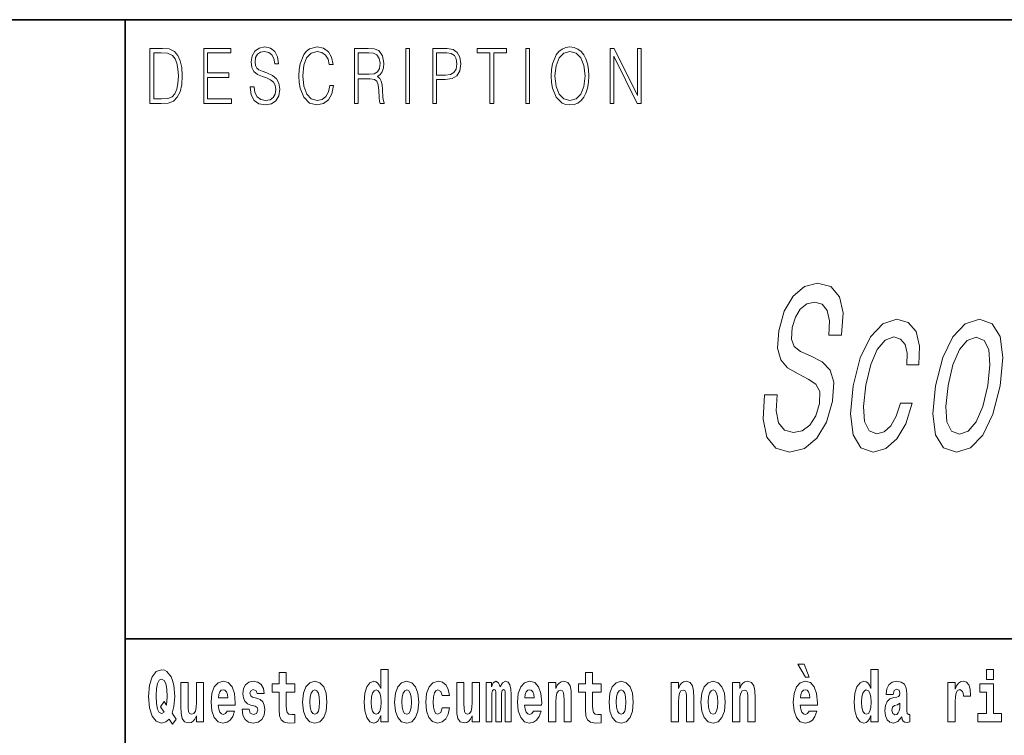
# Model space of a CAD drawing. Extents: x 0 to 210, y -3 to 297.
# Drawn here: x 69 to 90, y 16 to 32 of the extents above; entities that cross this region are included whole.
import ezdxf

# ---------------------------------------------------------------- set-up
doc = ezdxf.new("R2010")
doc.units = 0

msp = doc.modelspace()

# ---------------------------------------------------------------- linework, layer by layer
at = {"color": 7, "lineweight": 35}
for p, q in [((20, 31.5), (200, 31.5)), ((71, 31.5), (71, 10)), ((147.812, 18), (71, 18))]:
    msp.add_line(p, q, dxfattribs=at)
at = {"color": 7, "lineweight": 13}
for points in [[(71.754, 30.873), (71.543, 30.873), (71.543, 29.673), (71.791, 29.673), (71.943, 29.682), (72.06, 29.725), (72.14, 29.809), (72.2, 29.929), (72.236, 30.084), (72.249, 30.276), (72.236, 30.454), (72.204, 30.603), (72.15, 30.722), (72.079, 30.808), (71.96, 30.863), (71.816, 30.873)], [(71.625, 29.772), (71.625, 30.775), (71.791, 30.775), (71.928, 30.767), (72.034, 30.722), (72.09, 30.65), (72.13, 30.551), (72.155, 30.426), (72.164, 30.273), (72.155, 30.112), (72.13, 29.984), (72.087, 29.885), (72.027, 29.817), (71.93, 29.779), (71.799, 29.772)], [(72.715, 29.673), (73.32, 29.673), (73.32, 29.772), (72.798, 29.772), (72.798, 30.241), (73.261, 30.241), (73.261, 30.339), (72.798, 30.339), (72.798, 30.775), (73.305, 30.775), (73.305, 30.873), (72.715, 30.873)], [(73.729, 30.037), (73.729, 30.029), (73.75, 29.862), (73.815, 29.74), (73.92, 29.667), (74.064, 29.64), (74.193, 29.665), (74.291, 29.733), (74.352, 29.842), (74.375, 29.987), (74.357, 30.116), (74.306, 30.212), (74.218, 30.284), (74.092, 30.339), (73.987, 30.374), (73.918, 30.404), (73.871, 30.446), (73.844, 30.503), (73.835, 30.58), (73.848, 30.675), (73.888, 30.747), (73.953, 30.79), (74.042, 30.807), (74.134, 30.788), (74.204, 30.737), (74.247, 30.653), (74.263, 30.54), (74.348, 30.54), (74.326, 30.693), (74.266, 30.808), (74.172, 30.88), (74.045, 30.905), (73.922, 30.88), (73.829, 30.815), (73.77, 30.713), (73.75, 30.583), (73.765, 30.456), (73.81, 30.368), (73.887, 30.304), (73.995, 30.258), (74.081, 30.229), (74.174, 30.189), (74.24, 30.141), (74.277, 30.072), (74.29, 29.975), (74.275, 29.877), (74.231, 29.802), (74.161, 29.753), (74.066, 29.738), (73.958, 29.758), (73.879, 29.817), (73.83, 29.91), (73.814, 30.037)], [(75.462, 30.066), (75.437, 29.927), (75.381, 29.824), (75.297, 29.76), (75.189, 29.738), (75.059, 29.774), (74.961, 29.877), (74.899, 30.047), (74.877, 30.278), (74.899, 30.505), (74.96, 30.67), (75.056, 30.772), (75.187, 30.807), (75.289, 30.787), (75.371, 30.73), (75.427, 30.64), (75.453, 30.523), (75.535, 30.523), (75.505, 30.68), (75.433, 30.8), (75.326, 30.877), (75.187, 30.905), (75.024, 30.862), (74.956, 30.81), (74.899, 30.738), (74.82, 30.541), (74.799, 30.416), (74.792, 30.276), (74.799, 30.132), (74.82, 30.007), (74.898, 29.807), (75.021, 29.682), (75.184, 29.64), (75.328, 29.67), (75.438, 29.752), (75.511, 29.885), (75.543, 30.066)], [(76.002, 29.673), (76.085, 29.673), (76.085, 30.211), (76.348, 30.211), (76.437, 30.199), (76.491, 30.159), (76.518, 30.081), (76.532, 29.955), (76.542, 29.797), (76.549, 29.722), (76.562, 29.673), (76.653, 29.673), (76.653, 29.69), (76.635, 29.728), (76.624, 29.8), (76.613, 29.98), (76.604, 30.082), (76.588, 30.161), (76.556, 30.219), (76.501, 30.259), (76.562, 30.303), (76.608, 30.366), (76.636, 30.451), (76.646, 30.555), (76.617, 30.715), (76.536, 30.825), (76.43, 30.867), (76.303, 30.873), (76.002, 30.873)], [(76.085, 30.309), (76.085, 30.775), (76.319, 30.775), (76.417, 30.768), (76.493, 30.733), (76.542, 30.656), (76.561, 30.551), (76.546, 30.439), (76.503, 30.364), (76.429, 30.321), (76.324, 30.309)], [(77.119, 29.673), (77.201, 29.673), (77.201, 30.873), (77.119, 30.873)], [(77.709, 29.673), (77.792, 29.673), (77.792, 30.194), (77.983, 30.194), (78.13, 30.214), (78.235, 30.278), (78.297, 30.384), (78.319, 30.536), (78.3, 30.683), (78.243, 30.788), (78.152, 30.852), (78.023, 30.873), (77.709, 30.873)], [(77.792, 30.293), (77.792, 30.775), (78.019, 30.775), (78.114, 30.76), (78.181, 30.716), (78.22, 30.643), (78.233, 30.538), (78.217, 30.423), (78.172, 30.348), (78.094, 30.304), (77.984, 30.293)], [(78.956, 29.673), (79.039, 29.673), (79.039, 30.775), (79.319, 30.775), (79.319, 30.873), (78.676, 30.873), (78.676, 30.775), (78.956, 30.775)], [(79.737, 29.673), (79.82, 29.673), (79.82, 30.873), (79.737, 30.873)], [(80.289, 30.273), (80.295, 30.131), (80.318, 30.007), (80.4, 29.809), (80.53, 29.683), (80.61, 29.652), (80.701, 29.64), (80.789, 29.652), (80.87, 29.683), (80.941, 29.735), (81.001, 29.809), (81.049, 29.899), (81.084, 30.007), (81.105, 30.131), (81.114, 30.273), (81.106, 30.413), (81.084, 30.536), (81.049, 30.645), (81.001, 30.737), (80.941, 30.808), (80.87, 30.86), (80.789, 30.893), (80.701, 30.905), (80.61, 30.893), (80.53, 30.86), (80.46, 30.808), (80.4, 30.737), (80.318, 30.536), (80.295, 30.411)], [(80.374, 30.273), (80.398, 30.496), (80.464, 30.665), (80.568, 30.77), (80.701, 30.807), (80.835, 30.77), (80.937, 30.665), (81.005, 30.498), (81.029, 30.273), (81.005, 30.046), (80.937, 29.879), (80.835, 29.774), (80.701, 29.738), (80.567, 29.774), (80.464, 29.879), (80.396, 30.046)], [(81.575, 29.673), (81.658, 29.673), (81.658, 30.703), (82.163, 29.673), (82.255, 29.673), (82.255, 30.873), (82.172, 30.873), (82.172, 29.844), (81.666, 30.873), (81.575, 30.873)], [(85.22, 23.322), (84.944, 23.322), (84.912, 22.787), (84.995, 22.394), (85.187, 22.157), (85.487, 22.071), (85.813, 22.152), (86.084, 22.374), (86.293, 22.722), (86.427, 23.18), (86.453, 23.594), (86.373, 23.861), (86.198, 24.038), (85.945, 24.169), (85.726, 24.265), (85.59, 24.376), (85.531, 24.537), (85.547, 24.789), (85.614, 25.016), (85.722, 25.188), (85.864, 25.304), (86.037, 25.344), (86.198, 25.294), (86.307, 25.157), (86.356, 24.93), (86.345, 24.623), (86.62, 24.623), (86.622, 24.633), (86.656, 25.107), (86.575, 25.46), (86.389, 25.682), (86.1, 25.758), (85.814, 25.682), (85.566, 25.47), (85.373, 25.142), (85.251, 24.719), (85.224, 24.34), (85.295, 24.083), (85.446, 23.912), (85.672, 23.781), (85.897, 23.665), (86.062, 23.554), (86.146, 23.392), (86.14, 23.13), (86.057, 22.863), (85.928, 22.661), (85.764, 22.535), (85.572, 22.495), (85.376, 22.55), (85.247, 22.711), (85.193, 22.974)], [(88.042, 23.977), (88.305, 23.977), (88.321, 24.381), (88.246, 24.698), (88.077, 24.895), (87.827, 24.971), (87.519, 24.87), (87.249, 24.588), (87.03, 24.129), (86.875, 23.513), (86.814, 22.903), (86.872, 22.449), (87.038, 22.167), (87.314, 22.071), (87.588, 22.147), (87.827, 22.358), (88.024, 22.691), (88.162, 23.135), (87.908, 23.135), (87.813, 22.853), (87.692, 22.641), (87.548, 22.51), (87.393, 22.469), (87.22, 22.535), (87.121, 22.737), (87.097, 23.064), (87.15, 23.528), (87.256, 23.982), (87.398, 24.31), (87.569, 24.512), (87.76, 24.582), (87.909, 24.537), (88.007, 24.421), (88.052, 24.229)], [(88.67, 23.518), (88.612, 22.903), (88.672, 22.449), (88.844, 22.167), (89.124, 22.071), (89.434, 22.167), (89.703, 22.444), (89.921, 22.898), (90.08, 23.518), (90.136, 24.134), (90.076, 24.593), (89.904, 24.87), (89.628, 24.971), (89.313, 24.87), (89.044, 24.588), (88.826, 24.134)], [(88.944, 23.523), (89.05, 23.977), (89.191, 24.305), (89.362, 24.507), (89.559, 24.577), (89.729, 24.507), (89.831, 24.31), (89.857, 23.977), (89.809, 23.523), (89.699, 23.064), (89.556, 22.732), (89.385, 22.53), (89.192, 22.464), (89.019, 22.53), (88.918, 22.732), (88.891, 23.064)], [(85.805, 17.447), (85.666, 17.447), (85.835, 17.16), (85.912, 17.16)], [(72.113, 16.249), (72.03, 16.379), (72.068, 16.526), (72.083, 16.743), (72.062, 16.989), (72.038, 17.089), (72.005, 17.171), (71.914, 17.284), (71.859, 17.313), (71.798, 17.324), (71.679, 17.284), (71.589, 17.173), (71.533, 16.991), (71.513, 16.743), (71.533, 16.495), (71.589, 16.312), (71.679, 16.201), (71.798, 16.163), (71.89, 16.187), (71.96, 16.247), (72.032, 16.136)], [(74.704, 17.016), (74.514, 17.016), (74.514, 17.265), (74.358, 17.265), (74.358, 17.016), (74.209, 17.016), (74.209, 16.839), (74.358, 16.839), (74.358, 16.46), (74.368, 16.323), (74.403, 16.232), (74.471, 16.181), (74.577, 16.163), (74.704, 16.171), (74.704, 16.352), (74.63, 16.346), (74.571, 16.358), (74.535, 16.396), (74.518, 16.458), (74.514, 16.541), (74.514, 16.839), (74.704, 16.839)], [(76.575, 16.325), (76.575, 16.193), (76.734, 16.193), (76.734, 17.332), (76.575, 17.332), (76.575, 16.915), (76.543, 16.986), (76.508, 17.037), (76.468, 17.065), (76.421, 17.075), (76.337, 17.043), (76.27, 16.954), (76.227, 16.812), (76.212, 16.62), (76.227, 16.426), (76.27, 16.282), (76.337, 16.193), (76.421, 16.163), (76.469, 16.173), (76.509, 16.201), (76.543, 16.252)], [(81.383, 17.016), (81.193, 17.016), (81.193, 17.265), (81.037, 17.265), (81.037, 17.016), (80.888, 17.016), (80.888, 16.839), (81.037, 16.839), (81.037, 16.46), (81.047, 16.323), (81.082, 16.232), (81.15, 16.181), (81.256, 16.163), (81.383, 16.171), (81.383, 16.352), (81.31, 16.346), (81.25, 16.358), (81.214, 16.396), (81.198, 16.458), (81.193, 16.541), (81.193, 16.839), (81.383, 16.839)], [(87.262, 16.325), (87.262, 16.193), (87.421, 16.193), (87.421, 17.332), (87.262, 17.332), (87.262, 16.915), (87.23, 16.986), (87.195, 17.037), (87.155, 17.065), (87.108, 17.075), (87.024, 17.043), (86.957, 16.954), (86.914, 16.812), (86.898, 16.62), (86.914, 16.426), (86.957, 16.282), (87.024, 16.193), (87.108, 16.163), (87.156, 16.173), (87.196, 16.201), (87.23, 16.252)], [(89.781, 17.332), (89.781, 17.116), (89.937, 17.116), (89.937, 17.332)], [(71.853, 16.634), (71.771, 16.52), (71.856, 16.4), (71.801, 16.371), (71.746, 16.395), (71.707, 16.466), (71.685, 16.588), (71.678, 16.759), (71.686, 16.915), (71.709, 17.027), (71.747, 17.095), (71.798, 17.119), (71.851, 17.094), (71.888, 17.022), (71.909, 16.9), (71.917, 16.732), (71.908, 16.556)], [(72.714, 16.193), (72.714, 17.045), (72.556, 17.045), (72.556, 16.621), (72.55, 16.504), (72.534, 16.422), (72.501, 16.373), (72.453, 16.357), (72.409, 16.371), (72.387, 16.415), (72.379, 16.487), (72.378, 16.583), (72.378, 17.045), (72.22, 17.045), (72.22, 16.528), (72.224, 16.374), (72.246, 16.26), (72.297, 16.19), (72.389, 16.165), (72.443, 16.174), (72.487, 16.201), (72.524, 16.251), (72.556, 16.323), (72.556, 16.193)], [(73.224, 16.422), (73.19, 16.368), (73.143, 16.349), (73.1, 16.362), (73.067, 16.4), (73.043, 16.463), (73.032, 16.55), (73.403, 16.55), (73.404, 16.607), (73.387, 16.808), (73.335, 16.956), (73.251, 17.045), (73.138, 17.075), (73.031, 17.043), (72.947, 16.954), (72.894, 16.81), (72.876, 16.62), (72.894, 16.426), (72.947, 16.282), (73.028, 16.193), (73.135, 16.163), (73.224, 16.179), (73.295, 16.225), (73.349, 16.304), (73.39, 16.422)], [(73.835, 16.531), (73.878, 16.501), (73.894, 16.444), (73.869, 16.374), (73.798, 16.347), (73.731, 16.379), (73.704, 16.468), (73.553, 16.468), (73.569, 16.338), (73.616, 16.241), (73.693, 16.184), (73.797, 16.163), (73.905, 16.184), (73.984, 16.241), (74.032, 16.333), (74.049, 16.457), (74.037, 16.552), (74.004, 16.625), (73.947, 16.677), (73.867, 16.709), (73.781, 16.729), (73.74, 16.756), (73.724, 16.813), (73.743, 16.869), (73.795, 16.892), (73.856, 16.867), (73.88, 16.805), (74.032, 16.805), (74.032, 16.808), (74.016, 16.916), (73.969, 17), (73.895, 17.054), (73.797, 17.073), (73.7, 17.054), (73.629, 16.999), (73.584, 16.913), (73.57, 16.802), (73.581, 16.71), (73.614, 16.637), (73.667, 16.585), (73.741, 16.555)], [(74.873, 16.618), (74.891, 16.423), (74.943, 16.281), (75.027, 16.193), (75.138, 16.163), (75.247, 16.193), (75.331, 16.281), (75.383, 16.423), (75.402, 16.618), (75.383, 16.812), (75.331, 16.956), (75.246, 17.043), (75.136, 17.075), (75.027, 17.043), (74.943, 16.956), (74.891, 16.812)], [(76.877, 16.618), (76.895, 16.423), (76.947, 16.281), (77.03, 16.193), (77.141, 16.163), (77.251, 16.193), (77.334, 16.281), (77.387, 16.423), (77.405, 16.618), (77.387, 16.812), (77.334, 16.956), (77.25, 17.043), (77.14, 17.075), (77.03, 17.043), (76.947, 16.956), (76.895, 16.812)], [(77.916, 16.498), (77.885, 16.393), (77.821, 16.355), (77.777, 16.371), (77.744, 16.422), (77.724, 16.506), (77.717, 16.621), (77.724, 16.736), (77.745, 16.82), (77.778, 16.869), (77.821, 16.886), (77.885, 16.853), (77.915, 16.763), (78.071, 16.763), (78.048, 16.892), (77.998, 16.991), (77.922, 17.053), (77.825, 17.075), (77.714, 17.041), (77.629, 16.95), (77.575, 16.805), (77.557, 16.617), (77.575, 16.43), (77.626, 16.287), (77.707, 16.195), (77.815, 16.163), (77.917, 16.187), (77.996, 16.252), (78.048, 16.358), (78.071, 16.498)], [(78.726, 16.193), (78.726, 17.045), (78.567, 17.045), (78.567, 16.621), (78.561, 16.504), (78.545, 16.422), (78.513, 16.373), (78.464, 16.357), (78.421, 16.371), (78.398, 16.415), (78.391, 16.487), (78.39, 16.583), (78.39, 17.045), (78.231, 17.045), (78.231, 16.528), (78.235, 16.374), (78.257, 16.26), (78.309, 16.19), (78.401, 16.165), (78.454, 16.174), (78.498, 16.201), (78.535, 16.251), (78.567, 16.323), (78.567, 16.193)], [(79.289, 16.824), (79.289, 16.193), (79.416, 16.193), (79.416, 16.782), (79.41, 16.905), (79.393, 16.997), (79.356, 17.054), (79.295, 17.075), (79.232, 17.043), (79.179, 16.951), (79.144, 17.041), (79.083, 17.075), (79.027, 17.043), (78.989, 16.954), (78.989, 17.045), (78.874, 17.045), (78.874, 16.193), (79, 16.193), (79, 16.818), (79.012, 16.875), (79.047, 16.896), (79.074, 16.88), (79.083, 16.835), (79.083, 16.193), (79.207, 16.193), (79.207, 16.818), (79.219, 16.875), (79.255, 16.896), (79.28, 16.88), (79.289, 16.835)], [(79.903, 16.422), (79.87, 16.368), (79.822, 16.349), (79.78, 16.362), (79.746, 16.4), (79.722, 16.463), (79.711, 16.55), (80.083, 16.55), (80.084, 16.607), (80.066, 16.808), (80.014, 16.956), (79.931, 17.045), (79.817, 17.075), (79.71, 17.043), (79.627, 16.954), (79.573, 16.81), (79.556, 16.62), (79.573, 16.426), (79.627, 16.282), (79.708, 16.193), (79.814, 16.163), (79.903, 16.179), (79.974, 16.225), (80.028, 16.304), (80.069, 16.422)], [(80.236, 17.045), (80.236, 16.193), (80.394, 16.193), (80.394, 16.617), (80.399, 16.732), (80.415, 16.815), (80.448, 16.864), (80.498, 16.881), (80.539, 16.866), (80.561, 16.824), (80.569, 16.756), (80.571, 16.667), (80.571, 16.193), (80.729, 16.193), (80.729, 16.71), (80.724, 16.862), (80.702, 16.976), (80.651, 17.048), (80.56, 17.073), (80.506, 17.064), (80.462, 17.035), (80.425, 16.986), (80.394, 16.915), (80.394, 17.045)], [(81.553, 16.618), (81.57, 16.423), (81.623, 16.281), (81.706, 16.193), (81.817, 16.163), (81.927, 16.193), (82.01, 16.281), (82.062, 16.423), (82.081, 16.618), (82.062, 16.812), (82.01, 16.956), (81.926, 17.043), (81.816, 17.075), (81.706, 17.043), (81.623, 16.956), (81.57, 16.812)], [(82.907, 17.045), (82.907, 16.193), (83.066, 16.193), (83.066, 16.617), (83.071, 16.732), (83.087, 16.815), (83.119, 16.864), (83.169, 16.881), (83.21, 16.866), (83.233, 16.824), (83.24, 16.756), (83.243, 16.667), (83.243, 16.193), (83.401, 16.193), (83.401, 16.71), (83.396, 16.862), (83.373, 16.976), (83.322, 17.048), (83.231, 17.073), (83.178, 17.064), (83.134, 17.035), (83.097, 16.986), (83.066, 16.915), (83.066, 17.045)], [(83.556, 16.618), (83.574, 16.423), (83.626, 16.281), (83.71, 16.193), (83.821, 16.163), (83.93, 16.193), (84.014, 16.281), (84.066, 16.423), (84.085, 16.618), (84.066, 16.812), (84.014, 16.956), (83.929, 17.043), (83.819, 17.075), (83.71, 17.043), (83.626, 16.956), (83.574, 16.812)], [(84.243, 17.045), (84.243, 16.193), (84.402, 16.193), (84.402, 16.617), (84.406, 16.732), (84.423, 16.815), (84.455, 16.864), (84.505, 16.881), (84.546, 16.866), (84.568, 16.824), (84.576, 16.756), (84.578, 16.667), (84.578, 16.193), (84.737, 16.193), (84.737, 16.71), (84.731, 16.862), (84.709, 16.976), (84.658, 17.048), (84.567, 17.073), (84.514, 17.064), (84.47, 17.035), (84.433, 16.986), (84.402, 16.915), (84.402, 17.045)], [(85.914, 16.422), (85.881, 16.368), (85.833, 16.349), (85.791, 16.362), (85.758, 16.4), (85.733, 16.463), (85.722, 16.55), (86.094, 16.55), (86.095, 16.607), (86.077, 16.808), (86.025, 16.956), (85.942, 17.045), (85.829, 17.075), (85.721, 17.043), (85.638, 16.954), (85.585, 16.81), (85.567, 16.62), (85.585, 16.426), (85.638, 16.282), (85.719, 16.193), (85.825, 16.163), (85.914, 16.179), (85.985, 16.225), (86.04, 16.304), (86.081, 16.422)], [(87.747, 16.788), (87.765, 16.87), (87.821, 16.899), (87.874, 16.877), (87.891, 16.813), (87.885, 16.764), (87.863, 16.74), (87.823, 16.731), (87.76, 16.721), (87.676, 16.69), (87.615, 16.631), (87.578, 16.547), (87.566, 16.438), (87.578, 16.323), (87.615, 16.236), (87.674, 16.184), (87.754, 16.163), (87.849, 16.197), (87.932, 16.297), (87.945, 16.239), (87.968, 16.201), (88.001, 16.182), (88.049, 16.174), (88.112, 16.187), (88.112, 16.352), (88.086, 16.347), (88.05, 16.368), (88.043, 16.433), (88.043, 16.81), (88.03, 16.926), (87.99, 17.008), (87.92, 17.057), (87.821, 17.075), (87.726, 17.054), (87.655, 16.999), (87.61, 16.912), (87.595, 16.801), (87.595, 16.788)], [(88.94, 17.045), (88.94, 16.193), (89.1, 16.193), (89.1, 16.626), (89.103, 16.74), (89.12, 16.823), (89.151, 16.873), (89.202, 16.891), (89.258, 16.854), (89.274, 16.812), (89.279, 16.753), (89.279, 16.748), (89.434, 16.748), (89.434, 16.763), (89.424, 16.899), (89.395, 16.996), (89.345, 17.053), (89.273, 17.073), (89.215, 17.062), (89.168, 17.03), (89.13, 16.976), (89.1, 16.9), (89.1, 17.045)], [(90.108, 16.369), (89.937, 16.369), (89.937, 17.016), (89.637, 17.016), (89.637, 16.839), (89.781, 16.839), (89.781, 16.369), (89.591, 16.369), (89.591, 16.193), (90.108, 16.193)], [(73.241, 16.713), (73.035, 16.713), (73.044, 16.786), (73.067, 16.842), (73.099, 16.877), (73.138, 16.889), (73.179, 16.877), (73.211, 16.843), (73.231, 16.788)], [(75.138, 16.886), (75.182, 16.869), (75.215, 16.818), (75.235, 16.734), (75.243, 16.62), (75.235, 16.504), (75.215, 16.42), (75.182, 16.369), (75.138, 16.354), (75.092, 16.369), (75.059, 16.422), (75.039, 16.507), (75.032, 16.626), (75.039, 16.737), (75.06, 16.818), (75.093, 16.869)], [(76.474, 16.885), (76.52, 16.867), (76.553, 16.818), (76.575, 16.734), (76.583, 16.62), (76.575, 16.504), (76.553, 16.42), (76.519, 16.369), (76.474, 16.354), (76.431, 16.369), (76.398, 16.42), (76.377, 16.504), (76.37, 16.62), (76.377, 16.734), (76.398, 16.816), (76.431, 16.867)], [(77.141, 16.886), (77.186, 16.869), (77.219, 16.818), (77.239, 16.734), (77.247, 16.62), (77.239, 16.504), (77.219, 16.42), (77.186, 16.369), (77.141, 16.354), (77.096, 16.369), (77.063, 16.422), (77.043, 16.507), (77.036, 16.626), (77.043, 16.737), (77.064, 16.818), (77.097, 16.869)], [(79.921, 16.713), (79.714, 16.713), (79.723, 16.786), (79.746, 16.842), (79.779, 16.877), (79.817, 16.889), (79.858, 16.877), (79.891, 16.843), (79.911, 16.788)], [(81.817, 16.886), (81.861, 16.869), (81.894, 16.818), (81.914, 16.734), (81.922, 16.62), (81.914, 16.504), (81.894, 16.42), (81.861, 16.369), (81.817, 16.354), (81.771, 16.369), (81.738, 16.422), (81.718, 16.507), (81.711, 16.626), (81.718, 16.737), (81.739, 16.818), (81.772, 16.869)], [(83.821, 16.886), (83.865, 16.869), (83.898, 16.818), (83.918, 16.734), (83.926, 16.62), (83.918, 16.504), (83.898, 16.42), (83.865, 16.369), (83.821, 16.354), (83.775, 16.369), (83.742, 16.422), (83.722, 16.507), (83.715, 16.626), (83.722, 16.737), (83.743, 16.818), (83.776, 16.869)], [(85.932, 16.713), (85.726, 16.713), (85.734, 16.786), (85.758, 16.842), (85.79, 16.877), (85.829, 16.889), (85.87, 16.877), (85.902, 16.843), (85.922, 16.788)], [(87.161, 16.885), (87.207, 16.867), (87.24, 16.818), (87.262, 16.734), (87.27, 16.62), (87.262, 16.504), (87.24, 16.42), (87.206, 16.369), (87.161, 16.354), (87.118, 16.369), (87.085, 16.42), (87.064, 16.504), (87.057, 16.62), (87.064, 16.734), (87.085, 16.816), (87.118, 16.867)], [(87.889, 16.498), (87.88, 16.433), (87.857, 16.384), (87.823, 16.352), (87.782, 16.342), (87.736, 16.369), (87.719, 16.439), (87.733, 16.507), (87.773, 16.544), (87.84, 16.563), (87.889, 16.596)]]:
    msp.add_lwpolyline(points, close=True, dxfattribs=at)

doc.saveas('drawing.dxf')
